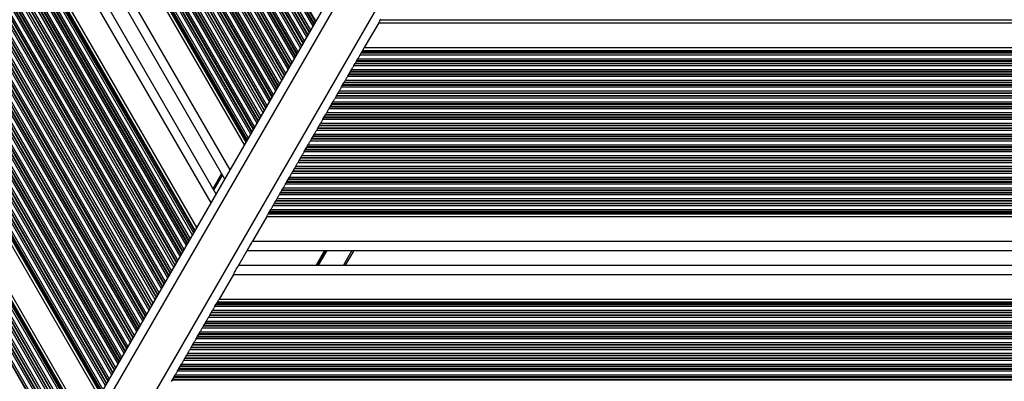
# Model space of a CAD drawing. Units: millimetres. Extents: x 2694 to 7614, y -232 to 10261.
# Drawn here: x 4951 to 5271, y 4586 to 4703 of the extents above; entities that cross this region are included whole.
import ezdxf

# ---------------------------------------------------------------- set-up
doc = ezdxf.new("R2010")
doc.units = ezdxf.units.MM
doc.header["$LTSCALE"] = 50

msp = doc.modelspace()

# ---------------------------------------------------------------- linework, layer by layer
at = {"color": 8, "linetype": 'Continuous', "lineweight": 25}
for p, q in [((4749.21, 4936.23), (4965.59, 4561.45)), ((4749.39, 4936.23), (4965.68, 4561.61)), ((4750.08, 4936.23), (4966.02, 4562.21)), ((4751.57, 4936.23), (4966.77, 4563.5)), ((4752.26, 4936.23), (4967.11, 4564.1)), ((4752.45, 4936.23), (4967.21, 4564.26)), ((4753.25, 4936.23), (4967.61, 4564.95)), ((4753.43, 4936.23), (4967.7, 4565.11)), ((4754.12, 4936.23), (4968.04, 4565.71)), ((4755.61, 4936.23), (4968.79, 4567)), ((4756.31, 4936.23), (4969.14, 4567.6)), ((4756.49, 4936.23), (4969.23, 4567.76)), ((4757.29, 4936.23), (4969.63, 4568.45)), ((4757.48, 4936.23), (4969.72, 4568.61)), ((4758.17, 4936.23), (4970.07, 4569.21)), ((4759.66, 4936.23), (4970.81, 4570.5)), ((4760.35, 4936.23), (4971.16, 4571.1)), ((4760.53, 4936.23), (4971.25, 4571.26)), ((4761.01, 4936.23), (4971.49, 4571.67)), ((4761.28, 4936.23), (4971.62, 4571.9)), ((4772.72, 4936.23), (4977.34, 4581.81)), ((4772.98, 4936.23), (4977.47, 4582.04)), ((4773.46, 4936.23), (4977.71, 4582.45)), ((4773.64, 4936.23), (4977.8, 4582.61)), ((4774.34, 4936.23), (4978.15, 4583.21)), ((4775.83, 4936.23), (4978.89, 4584.5)), ((4776.52, 4936.23), (4979.24, 4585.1)), ((4776.7, 4936.23), (4979.33, 4585.26)), ((4777.5, 4936.23), (4979.73, 4585.95)), ((4777.69, 4936.23), (4979.83, 4586.11)), ((4778.38, 4936.23), (4980.17, 4586.71)), ((4779.87, 4936.23), (4980.92, 4588)), ((4780.56, 4936.23), (4981.26, 4588.6)), ((4780.74, 4936.23), (4981.35, 4588.76)), ((4781.54, 4936.23), (4981.75, 4589.45)), ((4781.73, 4936.23), (4981.85, 4589.61)), ((4782.42, 4936.23), (4982.19, 4590.21)), ((4783.91, 4936.23), (4982.94, 4591.5)), ((4784.6, 4936.23), (4983.28, 4592.1)), ((4784.79, 4936.23), (4983.38, 4592.26)), ((4785.58, 4936.23), (4983.77, 4592.95)), ((4785.77, 4936.23), (4983.87, 4593.11)), ((4786.46, 4936.23), (4984.21, 4593.71)), ((4787.95, 4936.23), (4984.96, 4595)), ((4788.64, 4936.23), (4985.3, 4595.6)), ((4788.83, 4936.23), (4985.4, 4595.76)), ((4789.62, 4936.23), (4985.79, 4596.45)), ((4789.81, 4936.23), (4985.89, 4596.61)), ((4790.5, 4936.23), (4986.23, 4597.21)), ((4791.99, 4936.23), (4986.98, 4598.5)), ((4792.68, 4936.23), (4987.32, 4599.1)), ((4792.87, 4936.23), (4987.42, 4599.26)), ((4793.67, 4936.23), (4987.82, 4599.95)), ((4793.85, 4936.23), (4987.91, 4600.11)), ((4794.54, 4936.23), (4988.25, 4600.71)), ((4796.03, 4936.23), (4989, 4602)), ((4796.72, 4936.23), (4989.34, 4602.6)), ((4796.91, 4936.23), (4989.44, 4602.76)), ((4797.71, 4936.23), (4989.84, 4603.45)), ((4797.89, 4936.23), (4989.93, 4603.61)), ((4798.58, 4936.23), (4990.27, 4604.21)), ((4800.07, 4936.23), (4991.02, 4605.5)), ((4800.77, 4936.23), (4991.37, 4606.1)), ((4800.95, 4936.23), (4991.46, 4606.26)), ((4801.75, 4936.23), (4991.86, 4606.95)), ((4801.93, 4936.23), (4991.95, 4607.11)), ((4802.63, 4936.23), (4992.3, 4607.71)), ((4804.12, 4936.23), (4993.04, 4609)), ((4804.81, 4936.23), (4993.39, 4609.6)), ((4804.99, 4936.23), (4993.48, 4609.76)), ((4805.79, 4936.23), (4993.88, 4610.45)), ((4805.98, 4936.23), (4993.97, 4610.61)), ((4806.67, 4936.23), (4994.32, 4611.21)), ((4808.16, 4936.23), (4995.06, 4612.5)), ((4808.85, 4936.23), (4995.41, 4613.1)), ((4809.03, 4936.23), (4995.5, 4613.26)), ((4809.83, 4936.23), (4995.9, 4613.95)), ((4810.02, 4936.23), (4995.99, 4614.11)), ((4810.71, 4936.23), (4996.34, 4614.71)), ((4812.2, 4936.23), (4997.08, 4616)), ((4812.89, 4936.23), (4997.43, 4616.6)), ((4813.08, 4936.23), (4997.52, 4616.76)), ((4813.87, 4936.23), (4997.92, 4617.45)), ((4814.06, 4936.23), (4998.01, 4617.61)), ((4814.75, 4936.23), (4998.36, 4618.21)), ((4816.24, 4936.23), (4999.1, 4619.5)), ((4816.93, 4936.23), (4999.45, 4620.1)), ((4817.12, 4936.23), (4999.54, 4620.26)), ((4817.91, 4936.23), (4999.94, 4620.95)), ((4818.1, 4936.23), (5000.03, 4621.11)), ((4818.79, 4936.23), (5000.38, 4621.71)), ((4820.28, 4936.23), (5001.12, 4623)), ((4820.97, 4936.23), (5001.47, 4623.6)), ((4821.16, 4936.23), (5001.56, 4623.76)), ((4821.96, 4936.23), (5001.96, 4624.45)), ((4822.14, 4936.23), (5002.05, 4624.61)), ((4822.83, 4936.23), (5002.4, 4625.21)), ((4824.32, 4936.23), (5003.14, 4626.5)), ((4825.01, 4936.23), (5003.49, 4627.1)), ((4825.2, 4936.23), (5003.58, 4627.26)), ((4826, 4936.23), (5003.98, 4627.95)), ((4826.18, 4936.23), (5004.07, 4628.11)), ((4826.87, 4936.23), (5004.42, 4628.71)), ((4828.36, 4936.23), (5005.16, 4630)), ((4829.06, 4936.23), (5005.51, 4630.6)), ((4829.24, 4936.23), (5005.6, 4630.76)), ((4830.04, 4936.23), (5006, 4631.45)), ((4830.22, 4936.23), (5006.09, 4631.61)), ((4830.92, 4936.23), (5006.44, 4632.21)), ((4832.41, 4936.23), (5007.19, 4633.5)), ((4833.1, 4936.23), (5007.53, 4634.1)), ((4833.28, 4936.23), (5007.62, 4634.26)), ((4833.75, 4936.23), (5007.86, 4634.67)), ((4834.02, 4936.23), (5007.99, 4634.9)), ((4844.36, 4936.23), (5013.16, 4643.86)), ((4856.83, 4936.23), (5019.4, 4654.66)), ((4867.17, 4936.23), (5024.57, 4663.61)), ((4867.44, 4936.23), (5024.7, 4663.84)), ((4867.91, 4936.23), (5024.94, 4664.25)), ((4868.1, 4936.23), (5025.03, 4664.41)), ((4868.79, 4936.23), (5025.38, 4665.01)), ((4870.28, 4936.23), (5026.12, 4666.3)), ((4870.97, 4936.23), (5026.47, 4666.9)), ((4871.15, 4936.23), (5026.56, 4667.06)), ((4871.95, 4936.23), (5026.96, 4667.75)), ((4872.14, 4936.23), (5027.05, 4667.91)), ((4872.83, 4936.23), (5027.4, 4668.51)), ((4874.32, 4936.23), (5028.14, 4669.8)), ((4875.01, 4936.23), (5028.49, 4670.4)), ((4875.2, 4936.23), (5028.58, 4670.56)), ((4875.99, 4936.23), (5028.98, 4671.25)), ((4876.18, 4936.23), (5029.07, 4671.41)), ((4876.87, 4936.23), (5029.42, 4672.01)), ((4878.36, 4936.23), (5030.16, 4673.3)), ((4879.05, 4936.23), (5030.51, 4673.9)), ((4879.24, 4936.23), (5030.6, 4674.06)), ((4880.03, 4936.23), (5031, 4674.75)), ((4880.22, 4936.23), (5031.09, 4674.91)), ((4880.91, 4936.23), (5031.44, 4675.51)), ((4882.4, 4936.23), (5032.18, 4676.8)), ((4883.09, 4936.23), (5032.53, 4677.4)), ((4883.28, 4936.23), (5032.62, 4677.56)), ((4884.08, 4936.23), (5033.02, 4678.25)), ((4884.26, 4936.23), (5033.11, 4678.41)), ((4884.95, 4936.23), (5033.46, 4679.01)), ((4886.44, 4936.23), (5034.2, 4680.3)), ((4887.13, 4936.23), (5034.55, 4680.9)), ((4887.32, 4936.23), (5034.64, 4681.06)), ((4888.12, 4936.23), (5035.04, 4681.75)), ((4888.3, 4936.23), (5035.13, 4681.91)), ((4888.99, 4936.23), (5035.48, 4682.51)), ((4890.48, 4936.23), (5036.22, 4683.8)), ((4891.17, 4936.23), (5036.57, 4684.4)), ((4891.36, 4936.23), (5036.66, 4684.56)), ((4892.16, 4936.23), (5037.06, 4685.25)), ((4892.34, 4936.23), (5037.15, 4685.41)), ((4893.04, 4936.23), (5037.5, 4686.01)), ((4894.52, 4936.23), (5038.24, 4687.3)), ((4895.22, 4936.23), (5038.59, 4687.9)), ((4895.4, 4936.23), (5038.68, 4688.06)), ((4896.2, 4936.23), (5039.08, 4688.75)), ((4896.39, 4936.23), (5039.18, 4688.91)), ((4897.08, 4936.23), (5039.52, 4689.51)), ((4898.57, 4936.23), (5040.27, 4690.8)), ((4899.26, 4936.23), (5040.61, 4691.4)), ((4899.44, 4936.23), (5040.7, 4691.56)), ((4900.24, 4936.23), (5041.1, 4692.25)), ((4900.43, 4936.23), (5041.2, 4692.41)), ((4901.12, 4936.23), (5041.54, 4693.01)), ((4902.61, 4936.23), (5042.29, 4694.3)), ((4903.3, 4936.23), (5042.63, 4694.9)), ((4903.49, 4936.23), (5042.73, 4695.06)), ((4904.28, 4936.23), (5043.12, 4695.75)), ((4904.47, 4936.23), (5043.22, 4695.91)), ((4905.16, 4936.23), (5043.56, 4696.51)), ((4906.65, 4936.23), (5044.31, 4697.8)), ((4907.34, 4936.23), (5044.65, 4698.4)), ((4907.53, 4936.23), (5044.75, 4698.56)), ((4908.32, 4936.23), (5045.14, 4699.25)), ((4908.51, 4936.23), (5045.24, 4699.41)), ((4909.2, 4936.23), (5045.58, 4700.01)), ((4910.69, 4936.23), (5046.33, 4701.3)), ((4911.38, 4936.23), (5046.67, 4701.9)), ((4911.57, 4936.23), (5046.77, 4702.06)), ((4912.37, 4936.23), (5047.17, 4702.75)), ((4912.55, 4936.23), (5047.26, 4702.91)), ((5165.66, 4901.99), (4788.36, 4248.48)), ((5174.23, 4892.84), (4948.6, 4502.03)), ((5068.3, 4703.36), (5317.54, 4703.36)), ((5062.12, 4692.65), (5323.72, 4692.65)), ((5062.21, 4692.81), (5323.63, 4692.81)), ((5062.45, 4693.22), (5323.39, 4693.22)), ((5062.58, 4693.46), (5323.26, 4693.46)), ((5060.19, 4689.31), (5325.65, 4689.31)), ((5060.59, 4690), (5325.25, 4690)), ((5060.68, 4690.16), (5325.16, 4690.16)), ((5061.03, 4690.76), (5324.81, 4690.76)), ((5061.77, 4692.05), (5324.07, 4692.05)), ((5058.57, 4686.5), (5327.27, 4686.5)), ((5058.66, 4686.66), (5327.18, 4686.66)), ((5059.01, 4687.26), (5326.83, 4687.26)), ((5059.75, 4688.55), (5326.09, 4688.55)), ((5060.1, 4689.15), (5325.74, 4689.15)), ((5056.55, 4683), (5329.29, 4683)), ((5056.64, 4683.16), (5329.2, 4683.16)), ((5056.99, 4683.76), (5328.86, 4683.76)), ((5057.73, 4685.05), (5328.11, 4685.05)), ((5058.08, 4685.65), (5327.76, 4685.65)), ((5058.17, 4685.81), (5327.67, 4685.81)), ((5054.62, 4679.66), (5331.22, 4679.66)), ((5054.97, 4680.26), (5330.88, 4680.26)), ((5055.71, 4681.55), (5330.13, 4681.55)), ((5056.06, 4682.15), (5329.79, 4682.15)), ((5056.15, 4682.31), (5329.69, 4682.31)), ((5052.95, 4676.76), (5332.9, 4676.76)), ((5053.69, 4678.05), (5332.15, 4678.05)), ((5054.04, 4678.65), (5331.81, 4678.65)), ((5054.13, 4678.81), (5331.71, 4678.81)), ((5054.53, 4679.5), (5331.31, 4679.5)), ((5050.92, 4673.26), (5334.92, 4673.26)), ((5051.67, 4674.55), (5334.17, 4674.55)), ((5052.02, 4675.15), (5333.83, 4675.15)), ((5052.11, 4675.31), (5333.73, 4675.31)), ((5052.51, 4676), (5333.34, 4676)), ((5052.6, 4676.16), (5333.24, 4676.16)), ((5049.65, 4671.05), (5336.19, 4671.05)), ((5049.99, 4671.65), (5335.85, 4671.65)), ((5050.09, 4671.81), (5335.75, 4671.81)), ((5050.49, 4672.5), (5335.36, 4672.5)), ((5050.58, 4672.66), (5335.26, 4672.66)), ((5047.63, 4667.55), (5338.21, 4667.55)), ((5047.97, 4668.15), (5337.87, 4668.15)), ((5048.07, 4668.31), (5337.78, 4668.31)), ((5048.47, 4669), (5337.38, 4669)), ((5048.56, 4669.16), (5337.28, 4669.16)), ((5048.9, 4669.76), (5336.94, 4669.76)), ((5045.61, 4664.05), (5340.23, 4664.05)), ((5045.95, 4664.65), (5339.89, 4664.65)), ((5046.05, 4664.81), (5339.8, 4664.81)), ((5046.44, 4665.5), (5339.4, 4665.5)), ((5046.54, 4665.66), (5339.3, 4665.66)), ((5046.88, 4666.26), (5338.96, 4666.26)), ((5043.59, 4660.55), (5342.26, 4660.55)), ((5043.93, 4661.15), (5341.91, 4661.15)), ((5044.03, 4661.31), (5341.82, 4661.31)), ((5044.42, 4662), (5341.42, 4662)), ((5044.52, 4662.16), (5341.33, 4662.16)), ((5044.86, 4662.76), (5340.98, 4662.76)), ((5041.91, 4657.65), (5343.93, 4657.65)), ((5042, 4657.81), (5343.84, 4657.81)), ((5042.4, 4658.5), (5343.44, 4658.5)), ((5042.5, 4658.66), (5343.35, 4658.66)), ((5042.84, 4659.26), (5343, 4659.26)), ((5039.89, 4654.15), (5345.95, 4654.15)), ((5039.98, 4654.31), (5345.86, 4654.31)), ((5040.38, 4655), (5345.46, 4655)), ((5040.48, 4655.16), (5345.37, 4655.16)), ((5040.82, 4655.76), (5345.02, 4655.76)), ((5041.57, 4657.05), (5344.28, 4657.05)), ((5014.22, 4648.03), (5016.99, 4652.83)), ((5037.96, 4650.81), (5347.88, 4650.81)), ((5038.36, 4651.5), (5347.48, 4651.5)), ((5038.45, 4651.66), (5347.39, 4651.66)), ((5038.8, 4652.26), (5347.04, 4652.26)), ((5039.55, 4653.55), (5346.3, 4653.55)), ((5036.34, 4648), (5349.5, 4648)), ((5036.43, 4648.16), (5349.41, 4648.16)), ((5036.78, 4648.76), (5349.06, 4648.76)), ((5037.52, 4650.05), (5348.32, 4650.05)), ((5037.87, 4650.65), (5347.97, 4650.65)), ((5034.32, 4644.5), (5351.52, 4644.5)), ((5034.41, 4644.66), (5351.43, 4644.66)), ((5034.76, 4645.26), (5351.08, 4645.26)), ((5035.5, 4646.55), (5350.34, 4646.55)), ((5035.85, 4647.15), (5349.99, 4647.15)), ((5035.94, 4647.31), (5349.9, 4647.31)), ((5032.39, 4641.16), (5353.45, 4641.16)), ((5032.74, 4641.76), (5353.1, 4641.76)), ((5033.48, 4643.05), (5352.36, 4643.05)), ((5033.83, 4643.65), (5352.01, 4643.65)), ((5033.92, 4643.81), (5351.92, 4643.81)), ((5031.93, 4640.36), (5353.91, 4640.36)), ((5032.06, 4640.59), (5353.78, 4640.59)), ((5032.3, 4641), (5353.54, 4641)), ((5026.76, 4631.41), (5359.08, 4631.41)), ((5050.21, 4628.41), (5047.44, 4623.61)), ((5050.33, 4628.41), (5047.56, 4623.61)), ((5050.44, 4628.41), (5047.67, 4623.61)), ((5050.68, 4628.41), (5047.91, 4623.61)), ((5050.8, 4628.41), (5048.03, 4623.61)), ((5050.92, 4628.41), (5048.14, 4623.61)), ((5059.09, 4628.41), (5056.32, 4623.61)), ((5020.53, 4620.61), (5365.32, 4620.61)), ((5014.55, 4610.25), (5371.29, 4610.25)), ((5014.89, 4610.85), (5370.95, 4610.85)), ((5014.99, 4611.01), (5370.86, 4611.01)), ((5015.22, 4611.42), (5370.62, 4611.42)), ((5015.36, 4611.66), (5370.49, 4611.66)), ((5012.53, 4606.75), (5373.32, 4606.75)), ((5012.87, 4607.35), (5372.97, 4607.35)), ((5012.97, 4607.51), (5372.88, 4607.51)), ((5013.36, 4608.21), (5372.48, 4608.21)), ((5013.46, 4608.37), (5372.38, 4608.37)), ((5013.8, 4608.96), (5372.04, 4608.96)), ((5010.51, 4603.25), (5375.34, 4603.25)), ((5010.85, 4603.85), (5374.99, 4603.85)), ((5010.94, 4604.01), (5374.9, 4604.01)), ((5011.34, 4604.7), (5374.5, 4604.7)), ((5011.44, 4604.87), (5374.41, 4604.87)), ((5011.78, 4605.46), (5374.06, 4605.46)), ((5008.49, 4599.75), (5377.36, 4599.75)), ((5008.83, 4600.35), (5377.01, 4600.35)), ((5008.92, 4600.51), (5376.92, 4600.51)), ((5009.32, 4601.21), (5376.52, 4601.21)), ((5009.42, 4601.37), (5376.43, 4601.37)), ((5009.76, 4601.96), (5376.08, 4601.96)), ((5006.81, 4596.85), (5379.03, 4596.85)), ((5006.9, 4597.01), (5378.94, 4597.01)), ((5007.3, 4597.7), (5378.54, 4597.7)), ((5007.39, 4597.87), (5378.45, 4597.87)), ((5007.74, 4598.46), (5378.1, 4598.46)), ((5004.79, 4593.35), (5381.05, 4593.35)), ((5004.88, 4593.51), (5380.96, 4593.51)), ((5005.28, 4594.21), (5380.56, 4594.21)), ((5005.37, 4594.37), (5380.47, 4594.37)), ((5005.72, 4594.96), (5380.12, 4594.96)), ((5006.46, 4596.25), (5379.38, 4596.25)), ((5002.86, 4590.01), (5382.98, 4590.01)), ((5003.26, 4590.7), (5382.58, 4590.7)), ((5003.35, 4590.87), (5382.49, 4590.87)), ((5003.7, 4591.46), (5382.14, 4591.46)), ((5004.44, 4592.75), (5381.4, 4592.75)), ((5001.24, 4587.21), (5384.6, 4587.21)), ((5001.33, 4587.37), (5384.51, 4587.37)), ((5001.68, 4587.96), (5384.16, 4587.96)), ((5002.42, 4589.25), (5383.42, 4589.25)), ((5002.77, 4589.85), (5383.07, 4589.85)), ((5000.75, 4586.35), (5385.09, 4586.35)), ((5000.84, 4586.51), (5385, 4586.51))]:
    msp.add_line(p, q, dxfattribs=at)
at = {"color": 7, "linetype": 'Continuous', "lineweight": 25}
for p, q in [((4762.33, 4936.23), (4972.15, 4572.82)), ((4771.66, 4936.23), (4976.81, 4580.9)), ((4835.08, 4936.23), (5008.52, 4635.82)), ((4847.82, 4936.23), (5014.89, 4646.86)), ((4853.37, 4936.23), (5017.67, 4651.66)), ((4866.12, 4936.23), (5024.04, 4662.7)), ((5163.8, 4904.76), (4785.03, 4248.72)), ((5067.78, 4702.45), (5063.11, 4694.37)), ((5067.78, 4702.45), (5318.07, 4702.45)), ((5061.77, 4692.05), (5062.12, 4692.65)), ((5062.21, 4692.81), (5062.45, 4693.22)), ((5063.11, 4694.37), (5322.73, 4694.37)), ((5060.19, 4689.31), (5060.59, 4690)), ((5060.68, 4690.16), (5061.03, 4690.76)), ((5058.17, 4685.81), (5058.57, 4686.5)), ((5058.66, 4686.66), (5059.01, 4687.26)), ((5059.75, 4688.55), (5060.1, 4689.15)), ((5056.15, 4682.31), (5056.55, 4683)), ((5056.64, 4683.16), (5056.99, 4683.76)), ((5057.73, 4685.05), (5058.08, 4685.65)), ((5054.62, 4679.66), (5054.97, 4680.26)), ((5055.71, 4681.55), (5056.06, 4682.15)), ((5052.6, 4676.16), (5052.95, 4676.76)), ((5053.69, 4678.05), (5054.04, 4678.65)), ((5054.13, 4678.81), (5054.53, 4679.5)), ((5050.58, 4672.66), (5050.92, 4673.26)), ((5051.67, 4674.55), (5052.02, 4675.15)), ((5052.11, 4675.31), (5052.51, 4676)), ((5049.65, 4671.05), (5049.99, 4671.65)), ((5050.09, 4671.81), (5050.49, 4672.5)), ((5047.63, 4667.55), (5047.97, 4668.15)), ((5048.07, 4668.31), (5048.47, 4669)), ((5048.56, 4669.16), (5048.9, 4669.76)), ((5045.61, 4664.05), (5045.95, 4664.65)), ((5046.05, 4664.81), (5046.44, 4665.5)), ((5046.54, 4665.66), (5046.88, 4666.26)), ((5043.59, 4660.55), (5043.93, 4661.15)), ((5044.03, 4661.31), (5044.42, 4662)), ((5044.52, 4662.16), (5044.86, 4662.76)), ((5041.57, 4657.05), (5041.91, 4657.65)), ((5042, 4657.81), (5042.4, 4658.5)), ((5042.5, 4658.66), (5042.84, 4659.26)), ((5039.55, 4653.55), (5039.89, 4654.15)), ((5039.98, 4654.31), (5040.38, 4655)), ((5040.48, 4655.16), (5040.82, 4655.76)), ((5013.93, 4648.53), (5016.7, 4653.33)), ((5037.96, 4650.81), (5038.36, 4651.5)), ((5038.45, 4651.66), (5038.8, 4652.26)), ((5035.94, 4647.31), (5036.34, 4648)), ((5036.43, 4648.16), (5036.78, 4648.76)), ((5037.52, 4650.05), (5037.87, 4650.65)), ((5033.92, 4643.81), (5034.32, 4644.5)), ((5034.41, 4644.66), (5034.76, 4645.26)), ((5035.5, 4646.55), (5035.85, 4647.15)), ((5032.39, 4641.16), (5032.74, 4641.76)), ((5033.48, 4643.05), (5033.83, 4643.65)), ((5031.4, 4639.45), (5026.76, 4631.41)), ((5031.4, 4639.45), (5354.44, 4639.45)), ((5032.06, 4640.59), (5032.3, 4641)), ((5025.26, 4628.81), (5022.03, 4623.21)), ((5025.03, 4628.41), (5360.81, 4628.41)), ((5059.67, 4628.41), (5056.9, 4623.61)), ((5022.26, 4623.61), (5363.58, 4623.61)), ((5020.53, 4620.61), (5015.88, 4612.57)), ((5015.88, 4612.57), (5369.96, 4612.57)), ((5014.55, 4610.25), (5014.89, 4610.85)), ((5014.99, 4611.01), (5015.22, 4611.42)), ((5012.53, 4606.75), (5012.87, 4607.35)), ((5012.97, 4607.51), (5013.36, 4608.21)), ((5013.46, 4608.37), (5013.8, 4608.96)), ((5010.51, 4603.25), (5010.85, 4603.85)), ((5010.94, 4604.01), (5011.34, 4604.7)), ((5011.44, 4604.87), (5011.78, 4605.46)), ((5008.49, 4599.75), (5008.83, 4600.35)), ((5008.92, 4600.51), (5009.32, 4601.21)), ((5009.42, 4601.37), (5009.76, 4601.96)), ((5006.46, 4596.25), (5006.81, 4596.85)), ((5006.9, 4597.01), (5007.3, 4597.7)), ((5007.39, 4597.87), (5007.74, 4598.46)), ((5004.44, 4592.75), (5004.79, 4593.35)), ((5004.88, 4593.51), (5005.28, 4594.21)), ((5005.37, 4594.37), (5005.72, 4594.96)), ((5002.86, 4590.01), (5003.26, 4590.7)), ((5003.35, 4590.87), (5003.7, 4591.46)), ((5000.84, 4586.51), (5001.24, 4587.21)), ((5001.33, 4587.37), (5001.68, 4587.96)), ((5002.42, 4589.25), (5002.77, 4589.85)), ((5000.4, 4585.75), (5000.75, 4586.35))]:
    msp.add_line(p, q, dxfattribs=at)
at = {"color": 7, "linetype": 'Continuous', "lineweight": 25, "flags": 128}
for points in [[(5067.78, 4702.45), (5067.89, 4702.64), (5068, 4702.83), (5068.1, 4703), (5068.18, 4703.15), (5068.25, 4703.27), (5068.3, 4703.36)], [(5068.3, 4703.36), (5068.32, 4703.38), (5068.33, 4703.42), (5068.36, 4703.45), (5068.38, 4703.5), (5068.41, 4703.55), (5068.44, 4703.59)], [(5062.12, 4692.65), (5062.14, 4692.69), (5062.16, 4692.73), (5062.19, 4692.77), (5062.21, 4692.81)], [(5062.45, 4693.22), (5062.48, 4693.27), (5062.5, 4693.32), (5062.53, 4693.36), (5062.55, 4693.4), (5062.57, 4693.43), (5062.58, 4693.46)], [(5062.58, 4693.46), (5062.63, 4693.54), (5062.7, 4693.66), (5062.79, 4693.81), (5062.89, 4693.99), (5063, 4694.17), (5063.11, 4694.37)], [(5060.1, 4689.15), (5060.12, 4689.19), (5060.14, 4689.23), (5060.17, 4689.27), (5060.19, 4689.31)], [(5060.59, 4690), (5060.61, 4690.05), (5060.64, 4690.09), (5060.66, 4690.13), (5060.68, 4690.16)], [(5061.03, 4690.76), (5061.11, 4690.91), (5061.2, 4691.06), (5061.3, 4691.23), (5061.4, 4691.41), (5061.5, 4691.58), (5061.6, 4691.75), (5061.69, 4691.91), (5061.77, 4692.05)], [(5058.57, 4686.5), (5058.59, 4686.55), (5058.62, 4686.59), (5058.64, 4686.63), (5058.66, 4686.66)], [(5059.01, 4687.26), (5059.09, 4687.41), (5059.18, 4687.56), (5059.28, 4687.73), (5059.38, 4687.91), (5059.48, 4688.08), (5059.58, 4688.25), (5059.67, 4688.41), (5059.75, 4688.55)], [(5056.55, 4683), (5056.57, 4683.05), (5056.6, 4683.09), (5056.62, 4683.13), (5056.64, 4683.16)], [(5056.99, 4683.76), (5057.07, 4683.91), (5057.16, 4684.06), (5057.26, 4684.23), (5057.36, 4684.41), (5057.46, 4684.58), (5057.56, 4684.75), (5057.65, 4684.91), (5057.73, 4685.05)], [(5058.08, 4685.65), (5058.1, 4685.69), (5058.12, 4685.73), (5058.15, 4685.77), (5058.17, 4685.81)], [(5054.53, 4679.5), (5054.55, 4679.55), (5054.58, 4679.59), (5054.6, 4679.63), (5054.62, 4679.66)], [(5054.97, 4680.26), (5055.05, 4680.41), (5055.14, 4680.56), (5055.24, 4680.73), (5055.34, 4680.91), (5055.44, 4681.08), (5055.54, 4681.25), (5055.63, 4681.41), (5055.71, 4681.55)], [(5056.06, 4682.15), (5056.08, 4682.19), (5056.1, 4682.23), (5056.12, 4682.27), (5056.15, 4682.31)], [(5052.95, 4676.76), (5053.03, 4676.91), (5053.12, 4677.06), (5053.22, 4677.23), (5053.32, 4677.41), (5053.42, 4677.58), (5053.52, 4677.75), (5053.61, 4677.91), (5053.69, 4678.05)], [(5054.04, 4678.65), (5054.06, 4678.69), (5054.08, 4678.73), (5054.1, 4678.77), (5054.13, 4678.81)], [(5050.92, 4673.26), (5051.01, 4673.41), (5051.1, 4673.56), (5051.2, 4673.73), (5051.3, 4673.91), (5051.4, 4674.08), (5051.5, 4674.25), (5051.59, 4674.41), (5051.67, 4674.55)], [(5052.02, 4675.15), (5052.04, 4675.19), (5052.06, 4675.23), (5052.08, 4675.27), (5052.11, 4675.31)], [(5052.51, 4676), (5052.53, 4676.05), (5052.56, 4676.09), (5052.58, 4676.13), (5052.6, 4676.16)], [(5048.9, 4669.76), (5048.99, 4669.91), (5049.08, 4670.06), (5049.18, 4670.23), (5049.28, 4670.41), (5049.38, 4670.58), (5049.47, 4670.75), (5049.57, 4670.91), (5049.65, 4671.05)], [(5049.99, 4671.65), (5050.02, 4671.69), (5050.04, 4671.73), (5050.06, 4671.77), (5050.09, 4671.81)], [(5050.49, 4672.5), (5050.51, 4672.55), (5050.54, 4672.59), (5050.56, 4672.63), (5050.58, 4672.66)], [(5046.88, 4666.26), (5046.97, 4666.41), (5047.06, 4666.56), (5047.15, 4666.73), (5047.26, 4666.91), (5047.36, 4667.08), (5047.45, 4667.25), (5047.55, 4667.41), (5047.63, 4667.55)], [(5047.97, 4668.15), (5047.99, 4668.19), (5048.02, 4668.23), (5048.04, 4668.27), (5048.07, 4668.31)], [(5048.47, 4669), (5048.49, 4669.05), (5048.51, 4669.09), (5048.54, 4669.13), (5048.56, 4669.16)], [(5044.86, 4662.76), (5044.95, 4662.91), (5045.04, 4663.06), (5045.13, 4663.23), (5045.23, 4663.41), (5045.34, 4663.58), (5045.43, 4663.75), (5045.52, 4663.91), (5045.61, 4664.05)], [(5045.95, 4664.65), (5045.97, 4664.69), (5046, 4664.73), (5046.02, 4664.77), (5046.05, 4664.81)], [(5046.44, 4665.5), (5046.47, 4665.55), (5046.49, 4665.59), (5046.52, 4665.63), (5046.54, 4665.66)], [(5042.84, 4659.26), (5042.92, 4659.41), (5043.02, 4659.56), (5043.11, 4659.73), (5043.21, 4659.91), (5043.31, 4660.08), (5043.41, 4660.25), (5043.5, 4660.41), (5043.59, 4660.55)], [(5043.93, 4661.15), (5043.95, 4661.19), (5043.98, 4661.23), (5044, 4661.27), (5044.03, 4661.31)], [(5041.91, 4657.65), (5041.93, 4657.69), (5041.96, 4657.73), (5041.98, 4657.77), (5042, 4657.81)], [(5042.4, 4658.5), (5042.43, 4658.55), (5042.45, 4658.59), (5042.48, 4658.63), (5042.5, 4658.66)], [(5039.89, 4654.15), (5039.91, 4654.19), (5039.93, 4654.23), (5039.96, 4654.27), (5039.98, 4654.31)], [(5040.38, 4655), (5040.41, 4655.05), (5040.43, 4655.09), (5040.45, 4655.13), (5040.48, 4655.16)], [(5040.82, 4655.76), (5040.9, 4655.91), (5041, 4656.06), (5041.09, 4656.23), (5041.19, 4656.41), (5041.29, 4656.58), (5041.39, 4656.75), (5041.48, 4656.91), (5041.57, 4657.05)], [(5037.87, 4650.65), (5037.89, 4650.69), (5037.91, 4650.73), (5037.94, 4650.77), (5037.96, 4650.81)], [(5038.36, 4651.5), (5038.39, 4651.55), (5038.41, 4651.59), (5038.43, 4651.63), (5038.45, 4651.66)], [(5038.8, 4652.26), (5038.88, 4652.41), (5038.97, 4652.56), (5039.07, 4652.73), (5039.17, 4652.91), (5039.27, 4653.08), (5039.37, 4653.25), (5039.46, 4653.41), (5039.55, 4653.55)], [(5036.34, 4648), (5036.37, 4648.05), (5036.39, 4648.09), (5036.41, 4648.13), (5036.43, 4648.16)], [(5036.78, 4648.76), (5036.86, 4648.91), (5036.95, 4649.06), (5037.05, 4649.23), (5037.15, 4649.41), (5037.25, 4649.58), (5037.35, 4649.75), (5037.44, 4649.91), (5037.52, 4650.05)], [(5034.32, 4644.5), (5034.35, 4644.55), (5034.37, 4644.59), (5034.39, 4644.63), (5034.41, 4644.66)], [(5034.76, 4645.26), (5034.84, 4645.41), (5034.93, 4645.56), (5035.03, 4645.73), (5035.13, 4645.91), (5035.23, 4646.08), (5035.33, 4646.25), (5035.42, 4646.41), (5035.5, 4646.55)], [(5035.85, 4647.15), (5035.87, 4647.19), (5035.89, 4647.23), (5035.92, 4647.27), (5035.94, 4647.31)], [(5032.3, 4641), (5032.32, 4641.05), (5032.35, 4641.09), (5032.37, 4641.13), (5032.39, 4641.16)], [(5032.74, 4641.76), (5032.82, 4641.91), (5032.91, 4642.06), (5033.01, 4642.23), (5033.11, 4642.41), (5033.21, 4642.58), (5033.31, 4642.75), (5033.4, 4642.91), (5033.48, 4643.05)], [(5033.83, 4643.65), (5033.85, 4643.69), (5033.87, 4643.73), (5033.9, 4643.77), (5033.92, 4643.81)], [(5031.4, 4639.45), (5031.52, 4639.64), (5031.62, 4639.83), (5031.72, 4640), (5031.81, 4640.15), (5031.88, 4640.27), (5031.93, 4640.36)], [(5031.93, 4640.36), (5031.94, 4640.38), (5031.96, 4640.42), (5031.98, 4640.45), (5032.01, 4640.5), (5032.04, 4640.55), (5032.06, 4640.59)], [(5025.29, 4628.86), (5025.32, 4628.91), (5025.54, 4629.29), (5025.8, 4629.74), (5026.1, 4630.26), (5026.42, 4630.82), (5026.76, 4631.41)], [(5020.53, 4620.61), (5020.86, 4621.19), (5021.19, 4621.76), (5021.49, 4622.28), (5021.75, 4622.73), (5021.97, 4623.1), (5022.03, 4623.21)], [(5015.36, 4611.66), (5015.41, 4611.74), (5015.48, 4611.86), (5015.56, 4612.01), (5015.66, 4612.19), (5015.77, 4612.37), (5015.88, 4612.57)], [(5013.8, 4608.96), (5013.89, 4609.11), (5013.98, 4609.27), (5014.07, 4609.44), (5014.18, 4609.61), (5014.28, 4609.78), (5014.37, 4609.95), (5014.46, 4610.11), (5014.55, 4610.25)], [(5014.89, 4610.85), (5014.91, 4610.89), (5014.94, 4610.93), (5014.96, 4610.97), (5014.99, 4611.01)], [(5015.22, 4611.42), (5015.25, 4611.47), (5015.28, 4611.52), (5015.3, 4611.56), (5015.33, 4611.6), (5015.34, 4611.63), (5015.36, 4611.66)], [(5011.78, 4605.46), (5011.86, 4605.61), (5011.96, 4605.77), (5012.05, 4605.94), (5012.15, 4606.11), (5012.26, 4606.28), (5012.35, 4606.45), (5012.44, 4606.61), (5012.53, 4606.75)], [(5012.87, 4607.35), (5012.89, 4607.39), (5012.92, 4607.43), (5012.94, 4607.47), (5012.97, 4607.51)], [(5013.36, 4608.21), (5013.39, 4608.25), (5013.41, 4608.29), (5013.44, 4608.33), (5013.46, 4608.37)], [(5009.76, 4601.96), (5009.84, 4602.11), (5009.94, 4602.27), (5010.03, 4602.44), (5010.13, 4602.61), (5010.23, 4602.78), (5010.33, 4602.95), (5010.42, 4603.11), (5010.51, 4603.25)], [(5010.85, 4603.85), (5010.87, 4603.89), (5010.9, 4603.93), (5010.92, 4603.97), (5010.94, 4604.01)], [(5011.34, 4604.7), (5011.37, 4604.75), (5011.39, 4604.79), (5011.42, 4604.83), (5011.44, 4604.87)], [(5007.74, 4598.46), (5007.82, 4598.61), (5007.91, 4598.77), (5008.01, 4598.94), (5008.11, 4599.11), (5008.21, 4599.28), (5008.31, 4599.45), (5008.4, 4599.61), (5008.49, 4599.75)], [(5008.83, 4600.35), (5008.85, 4600.39), (5008.87, 4600.43), (5008.9, 4600.47), (5008.92, 4600.51)], [(5009.32, 4601.21), (5009.35, 4601.25), (5009.37, 4601.29), (5009.4, 4601.33), (5009.42, 4601.37)], [(5006.81, 4596.85), (5006.83, 4596.89), (5006.85, 4596.93), (5006.88, 4596.97), (5006.9, 4597.01)], [(5007.3, 4597.7), (5007.33, 4597.75), (5007.35, 4597.79), (5007.37, 4597.83), (5007.39, 4597.87)], [(5004.79, 4593.35), (5004.81, 4593.39), (5004.83, 4593.43), (5004.86, 4593.47), (5004.88, 4593.51)], [(5005.28, 4594.21), (5005.31, 4594.25), (5005.33, 4594.29), (5005.35, 4594.33), (5005.37, 4594.37)], [(5005.72, 4594.96), (5005.8, 4595.11), (5005.89, 4595.27), (5005.99, 4595.44), (5006.09, 4595.61), (5006.19, 4595.78), (5006.29, 4595.95), (5006.38, 4596.11), (5006.46, 4596.25)], [(5002.77, 4589.85), (5002.79, 4589.89), (5002.81, 4589.93), (5002.84, 4589.97), (5002.86, 4590.01)], [(5003.26, 4590.7), (5003.29, 4590.75), (5003.31, 4590.79), (5003.33, 4590.83), (5003.35, 4590.87)], [(5003.7, 4591.46), (5003.78, 4591.61), (5003.87, 4591.77), (5003.97, 4591.94), (5004.07, 4592.11), (5004.17, 4592.28), (5004.27, 4592.45), (5004.36, 4592.61), (5004.44, 4592.75)], [(5001.24, 4587.21), (5001.26, 4587.25), (5001.29, 4587.29), (5001.31, 4587.33), (5001.33, 4587.37)], [(5001.68, 4587.96), (5001.76, 4588.11), (5001.85, 4588.27), (5001.95, 4588.44), (5002.05, 4588.61), (5002.15, 4588.78), (5002.25, 4588.95), (5002.34, 4589.11), (5002.42, 4589.25)], [(5000.75, 4586.35), (5000.77, 4586.39), (5000.79, 4586.43), (5000.82, 4586.47), (5000.84, 4586.51)]]:
    msp.add_lwpolyline(points, dxfattribs=at)
at = {"color": 7, "linetype": 'Continuous', "lineweight": 25}
msp.add_arc((5084.34, 4639.07), 46.03, 149.8884, 150.1202, dxfattribs=at)

doc.saveas('drawing.dxf')
